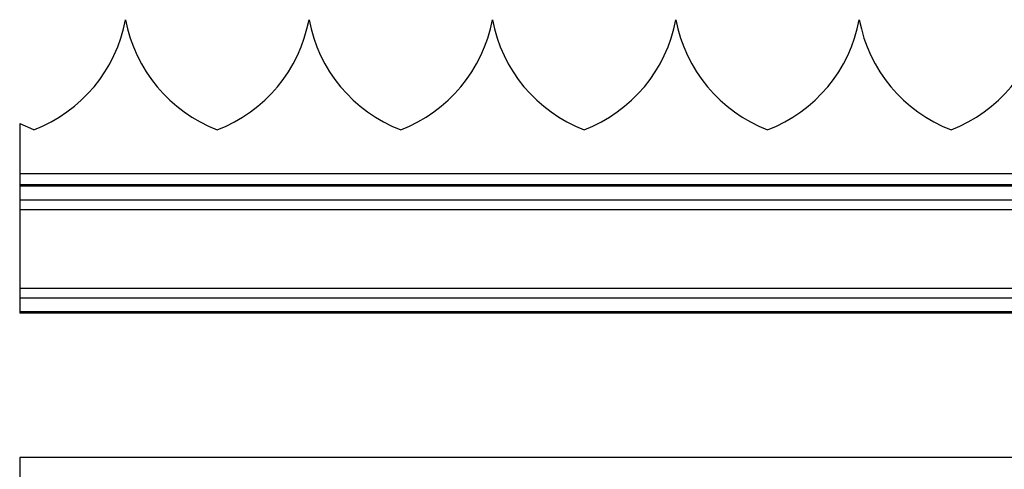
# Model space of a CAD drawing. Extents: x 0.2 to 16.8, y 0.2 to 10.8.
# Drawn here: x 5.7 to 6, y 4.8 to 5 of the extents above; entities that cross this region are included whole.
import ezdxf

# ---------------------------------------------------------------- set-up
doc = ezdxf.new("R2010")
doc.units = 0
doc.header["$MEASUREMENT"] = 0
doc.linetypes.add('SLD-SOLID', pattern=[0])
doc.layers.get('0').update_dxf_attribs({"linetype": 'CONTINUOUS'})

msp = doc.modelspace()

# ---------------------------------------------------------------- linework, layer by layer
at = {"color": 7, "linetype": 'SLD-SOLID'}
for p, q in [((5.757935615822743, 4.968804047536757), (5.757935431443921, 4.968804047536757)), ((5.814178582099196, 4.968804047536757), (5.814178397720374, 4.968804047536757)), ((5.870421548375651, 4.968804047536757), (5.870421372377684, 4.968804047536757)), ((5.926664518842533, 4.968804047536757), (5.926664338654139, 4.968804047536757)), ((5.982907488785612, 4.968804047536757), (5.982907309644824, 4.968804047536757)), ((5.725470963809554, 4.937002656432951), (5.725470963809554, 4.8788153149038)), ((6.208594484439704, 4.918185356097724), (5.725470963809554, 4.918185356097724)), ((6.208594484439704, 4.8788153149038), (5.725470963809554, 4.8788153149038)), ((6.091342015712133, 4.834664565508453), (5.725470963809554, 4.834664565508453)), ((5.725470963809554, 4.834664565508453), (5.725470963809554, 4.827352973020212))]:
    msp.add_line(p, q, dxfattribs=at)
at = {"color": 8, "linetype": 'SLD-SOLID'}
for p, q in [((6.109712365020099, 4.921519796816075), (5.725470963809554, 4.921519796816075)), ((6.208594484439704, 4.917760681384555), (5.725470963809554, 4.917760681384555)), ((6.201319918571348, 4.913525399263277), (5.725470963809554, 4.913525399263277)), ((6.208594484439704, 4.910575472198229), (5.725470963809554, 4.910575472198229)), ((6.208594484439704, 4.886425198803296), (5.725470963809554, 4.886425198803296)), ((6.201319918571348, 4.883475271738248), (5.725470963809554, 4.883475271738248)), ((6.208594484439704, 4.879239989616969), (5.725470963809554, 4.879239989616969))]:
    msp.add_line(p, q, dxfattribs=at)
at = {"color": 7, "linetype": 'SLD-SOLID', "flags": 128}
msp.add_lwpolyline([(5.729814040495104, 4.9350591025041), (5.725620293894004, 4.936917305799881), (5.725470963809554, 4.937002656432951)], dxfattribs=at)
at = {"color": 7, "linetype": 'SLD-SOLID'}
for centre, radius, start, end in [((5.713707268886792, 4.977071670372421), 0.04499426575167798, 290.9758167051172, 349.4118318116059), ((5.802163729214463, 4.977071629400368), 0.04499420989485626, 190.5881284068006, 249.0242230764791), ((5.769950284328661, 4.977071629400361), 0.04499420989484797, 290.9757769235205, 349.4118715932082), ((5.858406744656327, 4.977071670372422), 0.04499426575167989, 190.5881681883964, 249.0241832948817), ((5.826193197021587, 4.977071685038716), 0.04499428102763055, 290.9758152727715, 349.4118164482894), ((5.914649699149023, 4.97707166455267), 0.04499425309919153, 190.5881636609242, 249.0242046180243), ((5.882436186342762, 4.977071661834112), 0.0449942541114781, 290.9758084148988, 349.4118401018224), ((5.970892675507766, 4.977071667462531), 0.04499425942541406, 190.588165924646, 249.0241939564673), ((5.938679151584917, 4.9770716688748), 0.04499426105584414, 290.97580643524, 349.4118326339232), ((6.027135643475308, 4.977071666066231), 0.04499425722694628, 190.5881646391161, 249.0241962917269), ((5.994922119338418, 4.977071670449472), 0.04499426349748391, 290.9758089436866, 349.411831175204)]:
    msp.add_arc(centre, radius, start, end, dxfattribs=at)

doc.saveas('drawing.dxf')
